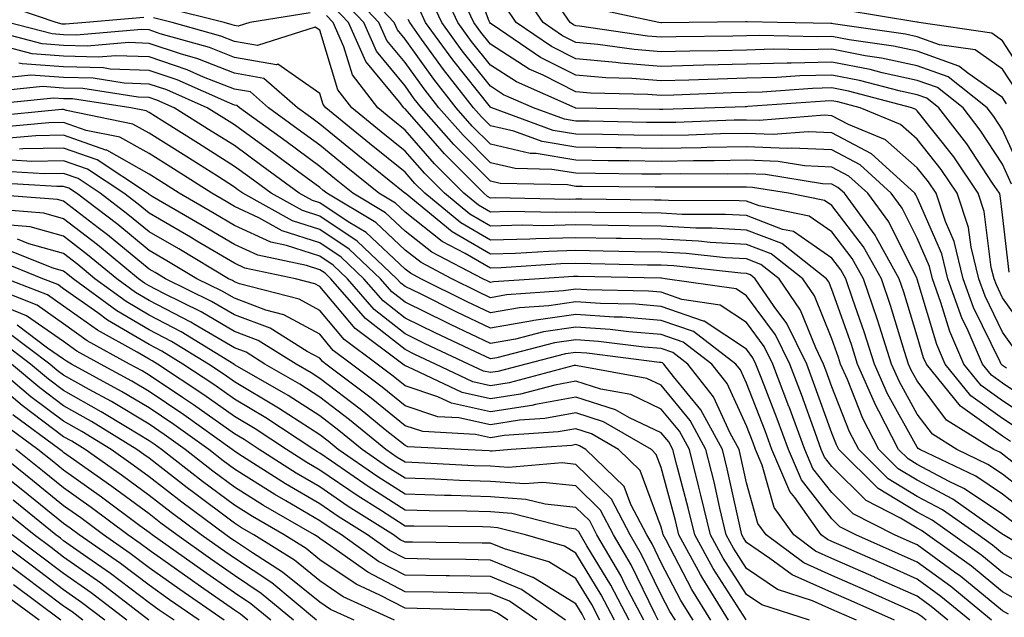
# Model space of a CAD drawing. Units: inches. Extents: x 994883 to 997523, y 7253018 to 7255658.
# Drawn here: x 996833 to 996948, y 7253342 to 7253412 of the extents above; entities that cross this region are included whole.
import ezdxf

# ---------------------------------------------------------------- set-up
doc = ezdxf.new("R2010")
doc.units = ezdxf.units.IN
doc.header["$MEASUREMENT"] = 0
doc.layers.add('Contour_99487253', color=7, linetype='Continuous', true_color=0x9d8b2f)

msp = doc.modelspace()

# ---------------------------------------------------------------- linework, layer by layer
at = {"layer": 'Contour_99487253'}
for points in [[(996948.83, 7253382.7, 3035), (996948.05, 7253389.38, 3035), (996947.77, 7253391.64, 3035), (996947.67, 7253391.92, 3035), (996946.88, 7253393.09, 3035), (996943.85, 7253397.72, 3035), (996940.59, 7253401.92, 3035), (996939.17, 7253403.04, 3035), (996938.05, 7253403.44, 3035), (996936.1, 7253403.87, 3035), (996931.27, 7253405.14, 3035), (996928.05, 7253405.76, 3035), (996924.3, 7253405.67, 3035), (996921.6, 7253405.47, 3035), (996918.05, 7253405.38, 3035), (996914.68, 7253405.29, 3035), (996911.29, 7253405.16, 3035), (996908.05, 7253405.07, 3035), (996904.62, 7253405.35, 3035), (996901.56, 7253405.43, 3035), (996898.05, 7253405.74, 3035), (996893.93, 7253407.8, 3035), (996888.35, 7253411.62, 3035), (996888.05, 7253411.81, 3035), (996887.96, 7253411.92, 3035), (996887.89, 7253412.08, 3035), (996885.24, 7253419.11, 3035)], [(996950.23, 7253364.1, 3041), (996948.05, 7253365.56, 3041), (996944.34, 7253368.21, 3041), (996941.32, 7253371.92, 3041), (996940.33, 7253374.2, 3041), (996938.05, 7253381.85, 3041), (996938.03, 7253381.9, 3041), (996938.03, 7253381.92, 3041), (996938, 7253381.97, 3041), (996934.71, 7253388.58, 3041), (996932.26, 7253391.92, 3041), (996930.05, 7253393.92, 3041), (996928.05, 7253394.99, 3041), (996924.83, 7253395.14, 3041), (996921.77, 7253395.64, 3041), (996918.05, 7253395.78, 3041), (996914.26, 7253395.71, 3041), (996911.84, 7253395.71, 3041), (996908.05, 7253395.65, 3041), (996904.26, 7253395.71, 3041), (996901.86, 7253395.73, 3041), (996898.05, 7253395.79, 3041), (996893.41, 7253396.56, 3041), (996892.7, 7253396.57, 3041), (996888.05, 7253397.66, 3041), (996885.92, 7253399.79, 3041), (996884.05, 7253401.92, 3041), (996881.41, 7253405.28, 3041), (996878.05, 7253409.97, 3041), (996877.17, 7253411.04, 3041), (996876.77, 7253411.92, 3041), (996872.55, 7253416.42, 3041)], [(996949.6, 7253373.47, 3037), (996948.05, 7253375.66, 3037), (996945.99, 7253379.86, 3037), (996945.25, 7253381.92, 3037), (996944.35, 7253385.62, 3037), (996944.06, 7253387.93, 3037), (996942.74, 7253391.92, 3037), (996940.84, 7253394.71, 3037), (996938.05, 7253398.25, 3037), (996936.1, 7253399.97, 3037), (996931.35, 7253401.92, 3037), (996928.74, 7253402.61, 3037), (996928.05, 7253402.74, 3037), (996927.25, 7253402.72, 3037), (996918.2, 7253402.07, 3037), (996918.05, 7253402.06, 3037), (996917.91, 7253402.06, 3037), (996914.34, 7253401.92, 3037), (996908.26, 7253401.71, 3037), (996908.05, 7253401.71, 3037), (996907.84, 7253401.71, 3037), (996898.07, 7253401.9, 3037), (996898.03, 7253401.9, 3037), (996897.99, 7253401.92, 3037), (996891.09, 7253404.96, 3037), (996888.05, 7253406.9, 3037), (996885.82, 7253409.69, 3037), (996884.21, 7253411.92, 3037), (996882.26, 7253416.13, 3037)], [(996948.99, 7253362.86, 3042), (996948.05, 7253363.49, 3042), (996943.13, 7253367, 3042), (996939.13, 7253371.92, 3042), (996938.8, 7253372.67, 3042), (996938.05, 7253375.2, 3042), (996936.48, 7253380.35, 3042), (996935.94, 7253381.92, 3042), (996933.28, 7253386.69, 3042), (996933.13, 7253387, 3042), (996929.51, 7253391.92, 3042), (996928.74, 7253392.61, 3042), (996928.05, 7253392.98, 3042), (996926.94, 7253393.03, 3042), (996920.26, 7253394.13, 3042), (996918.05, 7253394.21, 3042), (996915.8, 7253394.17, 3042), (996910.31, 7253394.18, 3042), (996908.05, 7253394.14, 3042), (996905.8, 7253394.17, 3042), (996900.35, 7253394.22, 3042), (996898.05, 7253394.26, 3042), (996895.25, 7253394.72, 3042), (996890.95, 7253394.82, 3042), (996888.05, 7253395.5, 3042), (996884.85, 7253398.72, 3042), (996882.01, 7253401.92, 3042), (996880.27, 7253404.14, 3042), (996878.05, 7253407.23, 3042), (996875.93, 7253409.8, 3042), (996874.98, 7253411.92, 3042), (996871.62, 7253415.49, 3042)], [(996948.52, 7253371.45, 3038), (996948.05, 7253371.76, 3038), (996947.96, 7253371.83, 3038), (996947.88, 7253371.92, 3038), (996947.77, 7253372.2, 3038), (996944.66, 7253378.53, 3038), (996943.44, 7253381.92, 3038), (996942.39, 7253386.26, 3038), (996941.37, 7253388.6, 3038), (996940.27, 7253391.92, 3038), (996939.37, 7253393.24, 3038), (996938.05, 7253394.91, 3038), (996934.32, 7253398.19, 3038), (996929.99, 7253399.98, 3038), (996928.05, 7253401, 3038), (996927.18, 7253401.05, 3038), (996919.54, 7253400.43, 3038), (996918.05, 7253400.48, 3038), (996916.59, 7253400.46, 3038), (996909.75, 7253400.22, 3038), (996908.05, 7253400.19, 3038), (996906.34, 7253400.21, 3038), (996899.62, 7253400.35, 3038), (996898.05, 7253400.38, 3038), (996896.72, 7253400.59, 3038), (996893.1, 7253401.92, 3038), (996889.59, 7253403.46, 3038), (996888.05, 7253404.45, 3038), (996884.74, 7253408.61, 3038), (996882.34, 7253411.92, 3038), (996880.98, 7253414.85, 3038)], [(996951.27, 7253375.14, 3036), (996948.05, 7253379.69, 3036), (996947.32, 7253381.19, 3036), (996947.05, 7253381.92, 3036), (996946.73, 7253383.24, 3036), (996945.91, 7253389.78, 3036), (996945.2, 7253391.92, 3036), (996942.32, 7253396.19, 3036), (996938.05, 7253401.58, 3036), (996937.87, 7253401.74, 3036), (996937.43, 7253401.92, 3036), (996930, 7253403.87, 3036), (996928.05, 7253404.25, 3036), (996925.77, 7253404.2, 3036), (996919.9, 7253403.77, 3036), (996918.05, 7253403.72, 3036), (996916.29, 7253403.68, 3036), (996909.54, 7253403.41, 3036), (996908.05, 7253403.38, 3036), (996906.47, 7253403.5, 3036), (996899.79, 7253403.66, 3036), (996898.05, 7253403.81, 3036), (996894.24, 7253405.73, 3036), (996892.58, 7253406.45, 3036), (996888.05, 7253409.36, 3036), (996886.92, 7253410.79, 3036), (996886.09, 7253411.92, 3036), (996884.39, 7253415.58, 3036)], [(996950.37, 7253394.24, 3033), (996948.05, 7253399.35, 3033), (996947.03, 7253400.9, 3033), (996946.24, 7253401.92, 3033), (996941.68, 7253405.55, 3033), (996938.05, 7253406.84, 3033), (996933.88, 7253407.75, 3033), (996931.94, 7253408.03, 3033), (996928.05, 7253408.79, 3033), (996924.83, 7253408.7, 3033), (996921.19, 7253408.78, 3033), (996918.05, 7253408.69, 3033), (996914.73, 7253408.6, 3033), (996911.41, 7253408.56, 3033), (996908.05, 7253408.48, 3033), (996904.87, 7253408.74, 3033), (996900.62, 7253409.35, 3033), (996898.05, 7253409.59, 3033), (996896.5, 7253410.37, 3033), (996894.22, 7253411.92, 3033), (996891.71, 7253415.58, 3033)], [(996847.46, 7253412.51, 3046), (996840.64, 7253411.92, 3046), (996838.26, 7253411.71, 3046), (996838.05, 7253411.72, 3046), (996837.86, 7253411.73, 3046), (996837.17, 7253411.92, 3046), (996830.33, 7253414.2, 3046)], [(996866.94, 7253413.03, 3045), (996859.88, 7253411.92, 3045), (996858.49, 7253411.48, 3045), (996858.05, 7253411.56, 3045), (996857.79, 7253411.66, 3045), (996856.86, 7253411.92, 3045), (996849.8, 7253413.67, 3045)], [(996952.03, 7253355.9, 3044), (996948.05, 7253359.02, 3044), (996946.31, 7253360.18, 3044), (996942.68, 7253361.92, 3044), (996939.83, 7253363.7, 3044), (996938.05, 7253366.07, 3044), (996935.97, 7253369.84, 3044), (996935.05, 7253371.92, 3044), (996933.62, 7253376.35, 3044), (996933.35, 7253377.22, 3044), (996931.76, 7253381.92, 3044), (996930.43, 7253384.3, 3044), (996928.05, 7253387.4, 3044), (996925.38, 7253389.25, 3044), (996919.54, 7253390.43, 3044), (996918.05, 7253391, 3044), (996917.18, 7253391.05, 3044), (996908.91, 7253391.06, 3044), (996908.05, 7253391.1, 3044), (996907.25, 7253391.12, 3044), (996898.76, 7253391.21, 3044), (996898.05, 7253391.22, 3044), (996897.33, 7253391.2, 3044), (996888.6, 7253391.37, 3044), (996888.05, 7253391.35, 3044), (996887.69, 7253391.56, 3044), (996887.26, 7253391.92, 3044), (996882.66, 7253396.53, 3044), (996878.05, 7253401.79, 3044), (996877.98, 7253401.85, 3044), (996877.89, 7253401.92, 3044), (996877.38, 7253402.59, 3044), (996873.46, 7253407.33, 3044), (996871.41, 7253411.92, 3044), (996869.78, 7253413.65, 3044)], [(996950.61, 7253359.36, 3043), (996948.05, 7253361.36, 3043), (996947.72, 7253361.59, 3043), (996947.01, 7253361.92, 3043), (996941.49, 7253365.36, 3043), (996938.05, 7253369.96, 3043), (996937.35, 7253371.22, 3043), (996937.04, 7253371.92, 3043), (996936.57, 7253373.4, 3043), (996934.92, 7253378.79, 3043), (996933.85, 7253381.92, 3043), (996931.77, 7253385.64, 3043), (996928.05, 7253390.47, 3043), (996927.2, 7253391.07, 3043), (996922.97, 7253391.92, 3043), (996918.74, 7253392.61, 3043), (996918.05, 7253392.63, 3043), (996917.35, 7253392.62, 3043), (996908.76, 7253392.63, 3043), (996908.05, 7253392.62, 3043), (996907.34, 7253392.63, 3043), (996898.85, 7253392.72, 3043), (996898.05, 7253392.73, 3043), (996897.07, 7253392.9, 3043), (996889.2, 7253393.07, 3043), (996888.05, 7253393.34, 3043), (996883.76, 7253397.63, 3043), (996879.97, 7253401.92, 3043), (996879.12, 7253402.99, 3043), (996878.05, 7253404.51, 3043), (996874.7, 7253408.57, 3043), (996873.2, 7253411.92, 3043), (996870.71, 7253414.58, 3043)], [(996952.7, 7253366.57, 3039), (996948.05, 7253369.7, 3039), (996946.75, 7253370.62, 3039), (996945.7, 7253371.92, 3039), (996943.88, 7253376.09, 3039), (996943.33, 7253377.2, 3039), (996941.64, 7253381.92, 3039), (996940.94, 7253384.81, 3039), (996938.05, 7253391.42, 3039), (996937.88, 7253391.75, 3039), (996937.77, 7253391.92, 3039), (996932.68, 7253396.55, 3039), (996928.05, 7253399, 3039), (996925.26, 7253399.13, 3039), (996921.17, 7253398.8, 3039), (996918.05, 7253398.91, 3039), (996914.99, 7253398.86, 3039), (996911.24, 7253398.73, 3039), (996908.05, 7253398.68, 3039), (996904.86, 7253398.73, 3039), (996901.17, 7253398.8, 3039), (996898.05, 7253398.84, 3039), (996895.41, 7253399.28, 3039), (996888.2, 7253401.92, 3039), (996888.1, 7253401.97, 3039), (996888.05, 7253402, 3039), (996883.66, 7253407.53, 3039), (996880.46, 7253411.92, 3039), (996879.69, 7253413.56, 3039)], [(996949.11, 7253392.98, 3034), (996948.05, 7253395.33, 3034), (996945.44, 7253399.31, 3034), (996943.42, 7253401.92, 3034), (996940.42, 7253404.29, 3034), (996938.05, 7253405.14, 3034), (996933.93, 7253406.04, 3034), (996932.53, 7253406.4, 3034), (996928.05, 7253407.27, 3034), (996923.28, 7253407.15, 3034), (996922.81, 7253407.16, 3034), (996918.05, 7253407.03, 3034), (996913.06, 7253406.91, 3034), (996913.03, 7253406.9, 3034), (996908.05, 7253406.77, 3034), (996903.28, 7253407.15, 3034), (996902.73, 7253407.24, 3034), (996898.05, 7253407.66, 3034), (996895.22, 7253409.09, 3034), (996891.07, 7253411.92, 3034), (996889.84, 7253413.71, 3034)], [(996948.52, 7253402.39, 3032), (996948.05, 7253403.12, 3032), (996944.08, 7253405.89, 3032), (996942.93, 7253406.8, 3032), (996938.05, 7253408.54, 3032), (996935.28, 7253409.15, 3032), (996930.07, 7253409.9, 3032), (996928.05, 7253410.29, 3032), (996926.38, 7253410.25, 3032), (996919.58, 7253410.39, 3032), (996918.05, 7253410.34, 3032), (996916.43, 7253410.3, 3032), (996909.75, 7253410.22, 3032), (996908.05, 7253410.18, 3032), (996906.44, 7253410.31, 3032), (996898.5, 7253411.47, 3032), (996898.05, 7253411.51, 3032), (996897.78, 7253411.65, 3032), (996897.38, 7253411.92, 3032), (996895.91, 7253414.06, 3032)], [(996949.83, 7253403.7, 3031), (996948.05, 7253406.44, 3031), (996944.83, 7253408.7, 3031), (996940.66, 7253409.31, 3031), (996938.05, 7253410.24, 3031), (996936.67, 7253410.54, 3031), (996928.2, 7253411.77, 3031), (996928.05, 7253411.8, 3031), (996927.92, 7253411.79, 3031), (996921.69, 7253411.92, 3031), (996918.13, 7253412, 3031), (996917.97, 7253412, 3031), (996911.33, 7253411.92, 3031), (996908.09, 7253411.88, 3031), (996908.05, 7253411.88, 3031), (996908.01, 7253411.88, 3031), (996907.78, 7253411.92, 3031), (996899.75, 7253413.62, 3031)], [(996949.41, 7253353.28, 3046), (996948.05, 7253354.33, 3046), (996943.5, 7253357.37, 3046), (996941.78, 7253358.19, 3046), (996938.05, 7253360.18, 3046), (996936.97, 7253360.84, 3046), (996935.87, 7253361.92, 3046), (996933.56, 7253366.41, 3046), (996933.2, 7253367.07, 3046), (996931.06, 7253371.92, 3046), (996930.33, 7253374.2, 3046), (996928.05, 7253380.64, 3046), (996927.69, 7253381.56, 3046), (996927.43, 7253381.92, 3046), (996922.17, 7253386.04, 3046), (996918.05, 7253387.61, 3046), (996913.98, 7253387.85, 3046), (996912.12, 7253387.85, 3046), (996908.05, 7253388.05, 3046), (996904.25, 7253388.12, 3046), (996901.83, 7253388.14, 3046), (996898.05, 7253388.21, 3046), (996894.25, 7253388.12, 3046), (996891.8, 7253388.17, 3046), (996888.05, 7253388.07, 3046), (996885.62, 7253389.49, 3046), (996882.66, 7253391.92, 3046), (996880.35, 7253394.22, 3046), (996878.05, 7253396.86, 3046), (996875.25, 7253399.12, 3046), (996871.8, 7253401.92, 3046), (996870.18, 7253404.05, 3046), (996868.05, 7253411.01, 3046), (996867.51, 7253411.38, 3046), (996860.75, 7253409.22, 3046), (996858.05, 7253409.69, 3046), (996856.45, 7253410.32, 3046), (996850.77, 7253411.92, 3046), (996848.59, 7253412.46, 3046)], [(996950.72, 7253354.59, 3045), (996948.05, 7253356.68, 3045), (996944.91, 7253358.78, 3045), (996938.35, 7253361.92, 3045), (996938.17, 7253362.04, 3045), (996938.05, 7253362.19, 3045), (996934.58, 7253368.45, 3045), (996933.05, 7253371.92, 3045), (996931.83, 7253375.7, 3045), (996930.5, 7253379.47, 3045), (996929.67, 7253381.92, 3045), (996929.09, 7253382.96, 3045), (996928.05, 7253384.31, 3045), (996923.56, 7253387.43, 3045), (996922.28, 7253387.69, 3045), (996918.05, 7253389.3, 3045), (996915.58, 7253389.45, 3045), (996910.52, 7253389.45, 3045), (996908.05, 7253389.58, 3045), (996905.75, 7253389.62, 3045), (996900.3, 7253389.67, 3045), (996898.05, 7253389.71, 3045), (996895.79, 7253389.66, 3045), (996890.2, 7253389.77, 3045), (996888.05, 7253389.71, 3045), (996886.65, 7253390.52, 3045), (996884.95, 7253391.92, 3045), (996881.51, 7253395.38, 3045), (996878.05, 7253399.32, 3045), (996876.61, 7253400.48, 3045), (996874.85, 7253401.92, 3045), (996871.9, 7253405.77, 3045), (996870.89, 7253409.08, 3045), (996869.61, 7253411.92, 3045), (996868.86, 7253412.73, 3045)], [(996951.14, 7253405.01, 3030), (996948.05, 7253409.76, 3030), (996946.78, 7253410.65, 3030), (996938.25, 7253411.92, 3030), (996938.07, 7253411.94, 3030), (996938.05, 7253411.95, 3030), (996938.02, 7253411.95, 3030), (996929.48, 7253413.35, 3030)], [(996954.35, 7253348.22, 3047), (996948.15, 7253351.92, 3047), (996948.09, 7253351.96, 3047), (996948.05, 7253351.99, 3047), (996947.84, 7253352.13, 3047), (996942.22, 7253356.09, 3047), (996938.05, 7253358.31, 3047), (996935.8, 7253359.67, 3047), (996933.54, 7253361.92, 3047), (996931.67, 7253365.54, 3047), (996929.87, 7253370.1, 3047), (996929.07, 7253371.92, 3047), (996928.82, 7253372.69, 3047), (996928.05, 7253374.86, 3047), (996926.03, 7253379.9, 3047), (996924.64, 7253381.92, 3047), (996920.95, 7253384.82, 3047), (996918.05, 7253385.92, 3047), (996913.8, 7253386.17, 3047), (996912.43, 7253386.3, 3047), (996908.05, 7253386.53, 3047), (996903.36, 7253386.61, 3047), (996902.76, 7253386.63, 3047), (996898.05, 7253386.71, 3047), (996893.37, 7253386.6, 3047), (996892.68, 7253386.55, 3047), (996888.05, 7253386.44, 3047), (996884.58, 7253388.45, 3047), (996880.35, 7253391.92, 3047), (996879.2, 7253393.07, 3047), (996878.05, 7253394.39, 3047), (996873.89, 7253397.76, 3047), (996868.75, 7253401.92, 3047), (996868.45, 7253402.32, 3047), (996868.05, 7253403.62, 3047), (996863.15, 7253407.02, 3047), (996863, 7253406.97, 3047), (996858.05, 7253407.83, 3047), (996855.12, 7253408.99, 3047), (996849.37, 7253410.6, 3047), (996848.05, 7253411.04, 3047), (996847.21, 7253411.08, 3047), (996839.53, 7253410.44, 3047), (996838.05, 7253410.47, 3047), (996836.7, 7253410.57, 3047), (996831.54, 7253411.92, 3047)], [(996951.47, 7253365.34, 3040), (996948.05, 7253367.63, 3040), (996945.54, 7253369.41, 3040), (996943.51, 7253371.92, 3040), (996941.85, 7253375.72, 3040), (996940.83, 7253379.14, 3040), (996939.84, 7253381.92, 3040), (996939.49, 7253383.36, 3040), (996938.05, 7253386.65, 3040), (996936.3, 7253390.17, 3040), (996935.01, 7253391.92, 3040), (996931.37, 7253395.24, 3040), (996928.05, 7253397, 3040), (996923.34, 7253397.21, 3040), (996922.8, 7253397.17, 3040), (996918.05, 7253397.34, 3040), (996913.39, 7253397.26, 3040), (996912.73, 7253397.24, 3040), (996908.05, 7253397.16, 3040), (996903.36, 7253397.23, 3040), (996902.73, 7253397.24, 3040), (996898.05, 7253397.32, 3040), (996894.1, 7253397.97, 3040), (996890.78, 7253399.19, 3040), (996888.05, 7253399.82, 3040), (996887.01, 7253400.88, 3040), (996886.08, 7253401.92, 3040), (996882.54, 7253406.41, 3040), (996879.99, 7253409.98, 3040), (996878.59, 7253411.92, 3040), (996878.41, 7253412.28, 3040)], [(996953.02, 7253346.95, 3048), (996948.05, 7253349.74, 3048), (996946.85, 7253350.72, 3048), (996945.18, 7253351.92, 3048), (996941, 7253354.87, 3048), (996938.05, 7253356.43, 3048), (996934.63, 7253358.5, 3048), (996931.2, 7253361.92, 3048), (996930.13, 7253364, 3048), (996928.05, 7253369.25, 3048), (996927.35, 7253371.22, 3048), (996927.07, 7253371.92, 3048), (996926.16, 7253373.81, 3048), (996924.38, 7253378.25, 3048), (996921.86, 7253381.92, 3048), (996919.72, 7253383.59, 3048), (996918.05, 7253384.23, 3048), (996915.6, 7253384.37, 3048), (996910.99, 7253384.86, 3048), (996908.05, 7253385.02, 3048), (996904.91, 7253385.06, 3048), (996901.27, 7253385.14, 3048), (996898.05, 7253385.2, 3048), (996894.85, 7253385.12, 3048), (996891, 7253384.87, 3048), (996888.05, 7253384.8, 3048), (996883.55, 7253387.42, 3048), (996878.05, 7253391.92, 3048), (996878.03, 7253391.94, 3048), (996872.52, 7253396.39, 3048), (996868.05, 7253400.02, 3048), (996866.96, 7253400.83, 3048), (996865.44, 7253401.92, 3048), (996861.5, 7253405.37, 3048), (996858.05, 7253405.97, 3048), (996853.78, 7253407.65, 3048), (996851.74, 7253408.23, 3048), (996848.05, 7253409.46, 3048), (996845.69, 7253409.56, 3048), (996840.82, 7253409.15, 3048), (996838.05, 7253409.23, 3048), (996835.53, 7253409.4, 3048), (996828.81, 7253411.16, 3048)], [(996951.62, 7253345.49, 3049), (996948.05, 7253347.51, 3049), (996945.62, 7253349.49, 3049), (996942.22, 7253351.92, 3049), (996939.78, 7253353.65, 3049), (996938.05, 7253354.57, 3049), (996933.47, 7253357.34, 3049), (996928.87, 7253361.92, 3049), (996928.6, 7253362.47, 3049), (996928.05, 7253363.83, 3049), (996925.91, 7253369.78, 3049), (996925.1, 7253371.92, 3049), (996922.79, 7253376.66, 3049), (996921.29, 7253378.68, 3049), (996919.07, 7253381.92, 3049), (996918.5, 7253382.37, 3049), (996918.05, 7253382.54, 3049), (996917.4, 7253382.57, 3049), (996909.54, 7253383.41, 3049), (996908.05, 7253383.49, 3049), (996906.46, 7253383.51, 3049), (996899.8, 7253383.67, 3049), (996898.05, 7253383.7, 3049), (996896.31, 7253383.66, 3049), (996889.32, 7253383.19, 3049), (996888.05, 7253383.16, 3049), (996885.09, 7253384.88, 3049), (996882.41, 7253386.28, 3049), (996878.05, 7253389.7, 3049), (996876.91, 7253390.78, 3049), (996874.99, 7253391.92, 3049), (996871.16, 7253395.03, 3049), (996868.05, 7253397.55, 3049), (996865.53, 7253399.4, 3049), (996862.04, 7253401.92, 3049), (996859.92, 7253403.79, 3049), (996858.05, 7253404.11, 3049), (996854.44, 7253405.53, 3049), (996852.51, 7253406.38, 3049), (996848.05, 7253407.88, 3049), (996844.16, 7253408.03, 3049), (996842.11, 7253407.86, 3049), (996838.05, 7253407.98, 3049), (996834.36, 7253408.23, 3049), (996830.8, 7253409.17, 3049)], [(996950.19, 7253344.06, 3050), (996948.05, 7253345.26, 3050), (996944.39, 7253348.26, 3050), (996939.27, 7253351.92, 3050), (996938.55, 7253352.42, 3050), (996938.05, 7253352.69, 3050), (996936.09, 7253353.88, 3050), (996932.07, 7253355.94, 3050), (996928.05, 7253359.94, 3050), (996927.17, 7253361.04, 3050), (996926.8, 7253361.92, 3050), (996926.08, 7253363.89, 3050), (996924.48, 7253368.35, 3050), (996923.12, 7253371.92, 3050), (996921.46, 7253375.33, 3050), (996918.05, 7253379.93, 3050), (996916.85, 7253380.72, 3050), (996908.5, 7253381.92, 3050), (996908.09, 7253381.96, 3050), (996908.05, 7253381.97, 3050), (996908, 7253381.97, 3050), (996898.31, 7253382.18, 3050), (996898.05, 7253382.19, 3050), (996897.79, 7253382.18, 3050), (996893.79, 7253381.92, 3050), (996888.42, 7253381.55, 3050), (996888.05, 7253381.48, 3050), (996887.76, 7253381.63, 3050), (996887.16, 7253381.92, 3050), (996881.17, 7253385.04, 3050), (996878.05, 7253387.49, 3050), (996875.76, 7253389.63, 3050), (996871.94, 7253391.92, 3050), (996869.79, 7253393.66, 3050), (996868.05, 7253395.06, 3050), (996864.11, 7253397.98, 3050), (996858.65, 7253401.92, 3050), (996858.33, 7253402.2, 3050), (996858.05, 7253402.25, 3050), (996857.51, 7253402.46, 3050), (996851.33, 7253405.2, 3050), (996848.05, 7253406.3, 3050), (996843.5, 7253406.47, 3050), (996842.72, 7253406.59, 3050), (996838.05, 7253406.73, 3050), (996833.2, 7253407.07, 3050), (996832.81, 7253407.16, 3050)], [(996948.75, 7253342.62, 3051), (996948.05, 7253343.02, 3051), (996943.16, 7253347.03, 3051), (996942.42, 7253347.55, 3051), (996938.05, 7253350.74, 3051), (996937.23, 7253351.1, 3051), (996935.38, 7253351.92, 3051), (996930.53, 7253354.4, 3051), (996928.05, 7253356.87, 3051), (996925.82, 7253359.69, 3051), (996924.88, 7253361.92, 3051), (996923.04, 7253366.91, 3051), (996923.02, 7253366.95, 3051), (996921.14, 7253371.92, 3051), (996920.12, 7253373.99, 3051), (996918.05, 7253376.8, 3051), (996914.96, 7253378.83, 3051), (996910.49, 7253379.48, 3051), (996908.05, 7253380.33, 3051), (996906.58, 7253380.45, 3051), (996899.36, 7253380.61, 3051), (996898.05, 7253380.71, 3051), (996896.62, 7253380.49, 3051), (996889.93, 7253380.04, 3051), (996888.05, 7253379.69, 3051), (996886.55, 7253380.42, 3051), (996883.53, 7253381.92, 3051), (996879.92, 7253383.8, 3051), (996878.05, 7253385.27, 3051), (996874.61, 7253388.48, 3051), (996868.88, 7253391.92, 3051), (996868.42, 7253392.29, 3051), (996868.05, 7253392.59, 3051), (996865.46, 7253394.51, 3051), (996862.69, 7253396.56, 3051), (996858.05, 7253399.93, 3051), (996856.83, 7253400.7, 3051), (996854.88, 7253401.92, 3051), (996850.15, 7253404.02, 3051), (996848.05, 7253404.71, 3051), (996845.14, 7253404.83, 3051), (996841.51, 7253405.38, 3051), (996838.05, 7253405.48, 3051), (996834.22, 7253405.75, 3051), (996831.61, 7253405.48, 3051)], [(996946.75, 7253341.92, 3052), (996942, 7253345.87, 3052), (996938.05, 7253348.74, 3052), (996935.85, 7253349.72, 3052), (996930.85, 7253351.92, 3052), (996929, 7253352.87, 3052), (996928.05, 7253353.81, 3052), (996924.48, 7253358.35, 3052), (996922.95, 7253361.92, 3052), (996921.63, 7253365.5, 3052), (996919.83, 7253370.14, 3052), (996919.15, 7253371.92, 3052), (996918.79, 7253372.66, 3052), (996918.05, 7253373.67, 3052), (996913.08, 7253376.95, 3052), (996913.01, 7253376.96, 3052), (996908.05, 7253378.68, 3052), (996905.05, 7253378.92, 3052), (996900.96, 7253379.01, 3052), (996898.05, 7253379.22, 3052), (996894.88, 7253378.75, 3052), (996891.46, 7253378.51, 3052), (996888.05, 7253377.91, 3052), (996885.33, 7253379.2, 3052), (996879.91, 7253381.92, 3052), (996878.68, 7253382.55, 3052), (996878.05, 7253383.05, 3052), (996873.47, 7253387.34, 3052), (996871.38, 7253388.59, 3052), (996868.05, 7253390.79, 3052), (996867.19, 7253391.06, 3052), (996865.65, 7253391.92, 3052), (996861.28, 7253395.15, 3052), (996858.05, 7253397.5, 3052), (996855.34, 7253399.21, 3052), (996851.01, 7253401.92, 3052), (996848.96, 7253402.83, 3052), (996848.05, 7253403.13, 3052), (996846.79, 7253403.18, 3052), (996840.3, 7253404.17, 3052), (996838.05, 7253404.23, 3052), (996835.56, 7253404.41, 3052), (996829.97, 7253403.84, 3052)], [(996944.2, 7253341.92, 3053), (996940.83, 7253344.7, 3053), (996938.05, 7253346.73, 3053), (996934.47, 7253348.34, 3053), (996929.42, 7253350.55, 3053), (996928.05, 7253351.16, 3053), (996927.52, 7253351.39, 3053), (996926.81, 7253351.92, 3053), (996923.69, 7253356.28, 3053), (996923.13, 7253357, 3053), (996921.03, 7253361.92, 3053), (996920.23, 7253364.1, 3053), (996918.05, 7253369.7, 3053), (996917.36, 7253371.23, 3053), (996916.8, 7253371.92, 3053), (996911.85, 7253375.72, 3053), (996908.05, 7253377.04, 3053), (996903.53, 7253377.4, 3053), (996902.55, 7253377.42, 3053), (996898.05, 7253377.74, 3053), (996893.14, 7253377.01, 3053), (996892.97, 7253377, 3053), (996888.05, 7253376.12, 3053), (996884.11, 7253377.98, 3053), (996879.84, 7253380.13, 3053), (996878.05, 7253381.01, 3053), (996877.54, 7253381.41, 3053), (996877.1, 7253381.92, 3053), (996872.45, 7253386.32, 3053), (996868.05, 7253389.22, 3053), (996866.02, 7253389.89, 3053), (996862.35, 7253391.92, 3053), (996859.88, 7253393.75, 3053), (996858.05, 7253395.07, 3053), (996853.86, 7253397.73, 3053), (996849.54, 7253400.43, 3053), (996848.05, 7253401.36, 3053), (996847.7, 7253401.57, 3053), (996845.92, 7253401.92, 3053), (996839.09, 7253402.96, 3053), (996838.05, 7253402.99, 3053), (996836.9, 7253403.07, 3053), (996828.33, 7253402.2, 3053)], [(996941.64, 7253341.92, 3054), (996939.68, 7253343.55, 3054), (996938.05, 7253344.73, 3054), (996933.08, 7253346.95, 3054), (996932.98, 7253346.99, 3054), (996928.05, 7253349.17, 3054), (996926.15, 7253350.02, 3054), (996923.58, 7253351.92, 3054), (996921.27, 7253355.14, 3054), (996919.9, 7253360.07, 3054), (996919.1, 7253361.92, 3054), (996918.82, 7253362.69, 3054), (996918.05, 7253364.68, 3054), (996915.77, 7253369.64, 3054), (996913.99, 7253371.92, 3054), (996910.63, 7253374.5, 3054), (996908.05, 7253375.4, 3054), (996904.28, 7253375.69, 3054), (996902.09, 7253375.96, 3054), (996898.05, 7253376.26, 3054), (996894.28, 7253375.69, 3054), (996890.98, 7253374.85, 3054), (996888.05, 7253374.32, 3054), (996883.46, 7253376.51, 3054), (996882.9, 7253376.77, 3054), (996878.05, 7253379.17, 3054), (996876.51, 7253380.38, 3054), (996875.17, 7253381.92, 3054), (996871.51, 7253385.38, 3054), (996868.05, 7253387.66, 3054), (996864.84, 7253388.71, 3054), (996859.05, 7253391.92, 3054), (996858.47, 7253392.34, 3054), (996858.05, 7253392.65, 3054), (996856.06, 7253393.91, 3054), (996852.38, 7253396.25, 3054), (996848.05, 7253398.96, 3054), (996846.16, 7253400.03, 3054), (996838.37, 7253401.6, 3054), (996838.05, 7253401.71, 3054), (996837.84, 7253401.71, 3054), (996829.09, 7253400.88, 3054)], [(996939.09, 7253341.92, 3055), (996938.52, 7253342.39, 3055), (996938.05, 7253342.73, 3055), (996936.59, 7253343.38, 3055), (996931.7, 7253345.57, 3055), (996928.05, 7253347.18, 3055), (996924.76, 7253348.63, 3055), (996920.34, 7253351.92, 3055), (996919.38, 7253353.25, 3055), (996918.05, 7253358.03, 3055), (996917.36, 7253361.23, 3055), (996917.18, 7253361.92, 3055), (996916.15, 7253363.82, 3055), (996914.2, 7253368.07, 3055), (996911.17, 7253371.92, 3055), (996909.41, 7253373.28, 3055), (996908.05, 7253373.75, 3055), (996906.07, 7253373.9, 3055), (996900.71, 7253374.58, 3055), (996898.05, 7253374.77, 3055), (996895.57, 7253374.4, 3055), (996888.8, 7253372.67, 3055), (996888.05, 7253372.54, 3055), (996886.88, 7253373.09, 3055), (996881.66, 7253375.53, 3055), (996878.05, 7253377.31, 3055), (996875.47, 7253379.34, 3055), (996873.23, 7253381.92, 3055), (996870.57, 7253384.44, 3055), (996868.05, 7253386.1, 3055), (996863.66, 7253387.53, 3055), (996860.93, 7253389.04, 3055), (996858.05, 7253390.37, 3055), (996857.07, 7253390.94, 3055), (996855.39, 7253391.92, 3055), (996850.9, 7253394.77, 3055), (996848.05, 7253396.56, 3055), (996844.62, 7253398.49, 3055), (996840.69, 7253399.28, 3055), (996838.05, 7253400.21, 3055), (996836.31, 7253400.18, 3055), (996830.35, 7253399.62, 3055)], [(996935.4, 7253341.92, 3056), (996930.32, 7253344.19, 3056), (996928.05, 7253345.19, 3056), (996923.38, 7253347.25, 3056), (996920.8, 7253349.17, 3056), (996918.05, 7253351.02, 3056), (996917.7, 7253351.57, 3056), (996917.5, 7253351.92, 3056), (996917.34, 7253352.63, 3056), (996915.8, 7253359.67, 3056), (996915.24, 7253361.92, 3056), (996912.71, 7253366.58, 3056), (996909.51, 7253370.46, 3056), (996908.36, 7253371.92, 3056), (996908.19, 7253372.06, 3056), (996908.05, 7253372.11, 3056), (996907.85, 7253372.12, 3056), (996899.33, 7253373.2, 3056), (996898.05, 7253373.29, 3056), (996896.86, 7253373.11, 3056), (996892.21, 7253371.92, 3056), (996888.92, 7253371.05, 3056), (996888.05, 7253370.92, 3056), (996887.23, 7253371.1, 3056), (996885.49, 7253371.92, 3056), (996880.42, 7253374.29, 3056), (996878.05, 7253375.46, 3056), (996874.44, 7253378.31, 3056), (996871.29, 7253381.92, 3056), (996869.63, 7253383.5, 3056), (996868.05, 7253384.54, 3056), (996864.17, 7253385.8, 3056), (996862.32, 7253386.19, 3056), (996858.05, 7253388.15, 3056), (996855.69, 7253389.56, 3056), (996851.59, 7253391.92, 3056), (996849.43, 7253393.3, 3056), (996848.05, 7253394.16, 3056), (996843.09, 7253396.96, 3056), (996842.99, 7253396.98, 3056), (996838.05, 7253398.72, 3056), (996834.79, 7253398.66, 3056), (996831.61, 7253398.36, 3056)], [(996930.93, 7253341.92, 3057), (996928.94, 7253342.81, 3057), (996928.05, 7253343.2, 3057), (996925.76, 7253344.21, 3057), (996921.66, 7253345.53, 3057), (996918.05, 7253347.98, 3057), (996916.51, 7253350.38, 3057), (996915.67, 7253351.92, 3057), (996914.92, 7253355.05, 3057), (996914.25, 7253358.12, 3057), (996913.29, 7253361.92, 3057), (996911.45, 7253365.32, 3057), (996908.05, 7253369.45, 3057), (996906.37, 7253370.24, 3057), (996898.26, 7253371.71, 3057), (996898.05, 7253371.77, 3057), (996897.87, 7253371.74, 3057), (996890.25, 7253369.72, 3057), (996888.05, 7253369.39, 3057), (996885.98, 7253369.85, 3057), (996881.6, 7253371.92, 3057), (996879.18, 7253373.05, 3057), (996878.05, 7253373.61, 3057), (996873.4, 7253377.27, 3057), (996869.36, 7253381.92, 3057), (996868.68, 7253382.55, 3057), (996868.05, 7253382.97, 3057), (996866.49, 7253383.48, 3057), (996860.79, 7253384.66, 3057), (996858.05, 7253385.93, 3057), (996854.29, 7253388.16, 3057), (996848.41, 7253391.56, 3057), (996848.05, 7253391.77, 3057), (996847.97, 7253391.84, 3057), (996847.86, 7253391.92, 3057), (996841.97, 7253395.84, 3057), (996838.05, 7253397.22, 3057), (996833.26, 7253397.13, 3057), (996832.87, 7253397.1, 3057)], [(996925.41, 7253341.92, 3058), (996919.85, 7253343.72, 3058), (996918.05, 7253344.94, 3058), (996915.32, 7253349.19, 3058), (996913.82, 7253351.92, 3058), (996912.71, 7253356.58, 3058), (996912.45, 7253357.52, 3058), (996911.35, 7253361.92, 3058), (996910.19, 7253364.06, 3058), (996908.05, 7253366.66, 3058), (996904.49, 7253368.36, 3058), (996900.98, 7253368.99, 3058), (996898.05, 7253369.92, 3058), (996895.59, 7253369.46, 3058), (996891.57, 7253368.4, 3058), (996888.05, 7253367.87, 3058), (996884.72, 7253368.59, 3058), (996878.36, 7253371.61, 3058), (996878.05, 7253371.71, 3058), (996877.93, 7253371.8, 3058), (996877.79, 7253371.92, 3058), (996872.2, 7253376.07, 3058), (996868.05, 7253381.01, 3058), (996867.46, 7253381.33, 3058), (996865.2, 7253381.92, 3058), (996859.28, 7253383.15, 3058), (996858.05, 7253383.72, 3058), (996853.64, 7253386.33, 3058), (996852.9, 7253386.77, 3058), (996848.05, 7253389.6, 3058), (996846.77, 7253390.64, 3058), (996845.09, 7253391.92, 3058), (996840.86, 7253394.73, 3058), (996838.05, 7253395.72, 3058), (996834.32, 7253395.65, 3058), (996831.93, 7253395.8, 3058)], [(996917.99, 7253341.98, 3059), (996914.13, 7253348, 3059), (996911.98, 7253351.92, 3059), (996911.22, 7253355.09, 3059), (996909.87, 7253360.1, 3059), (996909.41, 7253361.92, 3059), (996908.93, 7253362.8, 3059), (996908.05, 7253363.87, 3059), (996904.33, 7253365.64, 3059), (996902.71, 7253366.58, 3059), (996898.05, 7253368.06, 3059), (996893.31, 7253367.18, 3059), (996892.89, 7253367.08, 3059), (996888.05, 7253366.34, 3059), (996883.47, 7253367.34, 3059), (996881.87, 7253368.1, 3059), (996878.05, 7253369.38, 3059), (996876.64, 7253370.51, 3059), (996874.79, 7253371.92, 3059), (996870.92, 7253374.79, 3059), (996868.05, 7253378.21, 3059), (996865.65, 7253379.52, 3059), (996858.64, 7253381.33, 3059), (996858.05, 7253381.56, 3059), (996857.83, 7253381.7, 3059), (996857.36, 7253381.92, 3059), (996851.53, 7253385.4, 3059), (996848.05, 7253387.41, 3059), (996845.57, 7253389.44, 3059), (996842.32, 7253391.92, 3059), (996839.76, 7253393.63, 3059), (996838.05, 7253394.22, 3059), (996835.78, 7253394.19, 3059), (996830.63, 7253394.5, 3059)], [(996915.95, 7253341.92, 3060), (996912.93, 7253346.8, 3060), (996912.67, 7253347.3, 3060), (996910.13, 7253351.92, 3060), (996909.73, 7253353.6, 3060), (996908.05, 7253359.83, 3060), (996907.48, 7253361.35, 3060), (996906.91, 7253361.92, 3060), (996901.3, 7253365.17, 3060), (996898.05, 7253366.2, 3060), (996894.44, 7253365.53, 3060), (996891.47, 7253365.34, 3060), (996888.05, 7253364.82, 3060), (996884.34, 7253365.63, 3060), (996881.89, 7253365.76, 3060), (996878.05, 7253367.04, 3060), (996875.35, 7253369.22, 3060), (996871.78, 7253371.92, 3060), (996869.64, 7253373.51, 3060), (996868.05, 7253375.41, 3060), (996863.83, 7253377.7, 3060), (996861.72, 7253378.25, 3060), (996858.05, 7253379.63, 3060), (996856.6, 7253380.47, 3060), (996853.67, 7253381.92, 3060), (996850.15, 7253384.02, 3060), (996848.05, 7253385.23, 3060), (996844.38, 7253388.25, 3060), (996839.55, 7253391.92, 3060), (996838.65, 7253392.52, 3060), (996838.05, 7253392.73, 3060), (996837.25, 7253392.72, 3060), (996829.33, 7253393.2, 3060)], [(996913.87, 7253341.92, 3061), (996911.64, 7253345.51, 3061), (996908.58, 7253351.39, 3061), (996908.28, 7253351.92, 3061), (996908.25, 7253352.12, 3061), (996908.05, 7253352.83, 3061), (996905.6, 7253359.47, 3061), (996903.06, 7253361.92, 3061), (996899.89, 7253363.76, 3061), (996898.05, 7253364.34, 3061), (996896, 7253363.97, 3061), (996889.67, 7253363.54, 3061), (996888.05, 7253363.3, 3061), (996886.29, 7253363.68, 3061), (996880.14, 7253364.01, 3061), (996878.05, 7253364.7, 3061), (996874.06, 7253367.93, 3061), (996868.78, 7253371.92, 3061), (996868.36, 7253372.23, 3061), (996868.05, 7253372.6, 3061), (996866.56, 7253373.41, 3061), (996862.24, 7253376.11, 3061), (996858.05, 7253377.68, 3061), (996855.38, 7253379.25, 3061), (996849.97, 7253381.92, 3061), (996848.77, 7253382.64, 3061), (996848.05, 7253383.05, 3061), (996843.18, 7253387.05, 3061), (996842.1, 7253387.87, 3061), (996838.05, 7253390.98, 3061), (996837.32, 7253391.19, 3061), (996828.08, 7253391.89, 3061)], [(996911.79, 7253341.92, 3062), (996910.36, 7253344.23, 3062), (996908.05, 7253348.66, 3062), (996906.99, 7253350.86, 3062), (996906.36, 7253351.92, 3062), (996904.5, 7253355.47, 3062), (996903.71, 7253357.58, 3062), (996899.22, 7253361.92, 3062), (996898.48, 7253362.35, 3062), (996898.05, 7253362.49, 3062), (996897.57, 7253362.4, 3062), (996890.49, 7253361.92, 3062), (996888.24, 7253361.73, 3062), (996888.05, 7253361.74, 3062), (996887.88, 7253361.75, 3062), (996884.63, 7253361.92, 3062), (996878.38, 7253362.25, 3062), (996878.05, 7253362.37, 3062), (996875.73, 7253364.24, 3062), (996872.78, 7253366.65, 3062), (996868.05, 7253370.25, 3062), (996867.03, 7253370.9, 3062), (996865.29, 7253371.92, 3062), (996860.83, 7253374.7, 3062), (996858.05, 7253375.75, 3062), (996854.16, 7253378.03, 3062), (996849.78, 7253380.19, 3062), (996848.05, 7253381.1, 3062), (996847.53, 7253381.4, 3062), (996846.83, 7253381.92, 3062), (996842.01, 7253385.88, 3062), (996838.05, 7253388.94, 3062), (996835.73, 7253389.6, 3062), (996829.93, 7253390.04, 3062)], [(996909.72, 7253341.92, 3063), (996909.08, 7253342.95, 3063), (996908.05, 7253344.92, 3063), (996905.76, 7253349.63, 3063), (996904.42, 7253351.92, 3063), (996902.23, 7253356.1, 3063), (996898.05, 7253360.17, 3063), (996896.47, 7253360.34, 3063), (996890.17, 7253359.8, 3063), (996888.05, 7253359.96, 3063), (996886.15, 7253360.02, 3063), (996879.61, 7253360.36, 3063), (996878.05, 7253360.42, 3063), (996877.13, 7253361, 3063), (996875.79, 7253361.92, 3063), (996871.53, 7253365.4, 3063), (996868.05, 7253368.04, 3063), (996865.7, 7253369.57, 3063), (996861.62, 7253371.92, 3063), (996859.43, 7253373.3, 3063), (996858.05, 7253373.81, 3063), (996853.47, 7253376.5, 3063), (996852.95, 7253376.82, 3063), (996848.05, 7253379.37, 3063), (996846.45, 7253380.32, 3063), (996844.27, 7253381.92, 3063), (996840.86, 7253384.73, 3063), (996838.05, 7253386.9, 3063), (996834.13, 7253388, 3063), (996831.79, 7253388.18, 3063)], [(996907.71, 7253341.92, 3064), (996907.35, 7253342.62, 3064), (996904.53, 7253348.4, 3064), (996902.47, 7253351.92, 3064), (996900.95, 7253354.82, 3064), (996898.05, 7253357.65, 3064), (996894.18, 7253358.05, 3064), (996892.09, 7253357.88, 3064), (996888.05, 7253358.17, 3064), (996884.42, 7253358.29, 3064), (996881.54, 7253358.43, 3064), (996878.05, 7253358.55, 3064), (996875.99, 7253359.86, 3064), (996873.01, 7253361.92, 3064), (996870.28, 7253364.15, 3064), (996868.05, 7253365.85, 3064), (996864.36, 7253368.23, 3064), (996858.16, 7253371.81, 3064), (996858.05, 7253371.88, 3064), (996858.02, 7253371.89, 3064), (996857.99, 7253371.92, 3064), (996851.82, 7253375.69, 3064), (996848.05, 7253377.65, 3064), (996845.36, 7253379.23, 3064), (996841.71, 7253381.92, 3064), (996839.71, 7253383.58, 3064), (996838.05, 7253384.85, 3064), (996833.96, 7253386.01, 3064), (996832.66, 7253386.53, 3064)], [(996906, 7253341.92, 3065), (996903.8, 7253346.17, 3065), (996903.31, 7253347.18, 3065), (996900.53, 7253351.92, 3065), (996899.68, 7253353.55, 3065), (996898.05, 7253355.13, 3065), (996894.47, 7253355.5, 3065), (996892.21, 7253356.08, 3065), (996888.05, 7253356.39, 3065), (996883.44, 7253356.53, 3065), (996882.67, 7253356.54, 3065), (996878.05, 7253356.69, 3065), (996874.86, 7253358.73, 3065), (996870.22, 7253361.92, 3065), (996869.03, 7253362.9, 3065), (996868.05, 7253363.64, 3065), (996863.2, 7253366.77, 3065), (996863.02, 7253366.89, 3065), (996858.05, 7253369.85, 3065), (996856.84, 7253370.71, 3065), (996855, 7253371.92, 3065), (996850.69, 7253374.56, 3065), (996848.05, 7253375.92, 3065), (996844.28, 7253378.15, 3065), (996839.16, 7253381.92, 3065), (996838.55, 7253382.42, 3065), (996838.05, 7253382.81, 3065), (996836.81, 7253383.16, 3065), (996831.43, 7253385.3, 3065)], [(996904.29, 7253341.92, 3066), (996902.16, 7253346.03, 3066), (996899.35, 7253350.62, 3066), (996898.59, 7253351.92, 3066), (996898.4, 7253352.27, 3066), (996898.05, 7253352.61, 3066), (996897.27, 7253352.7, 3066), (996890.55, 7253354.42, 3066), (996888.05, 7253354.61, 3066), (996885.28, 7253354.69, 3066), (996880.86, 7253354.73, 3066), (996878.05, 7253354.83, 3066), (996873.72, 7253357.59, 3066), (996869.42, 7253360.55, 3066), (996868.05, 7253361.48, 3066), (996867.78, 7253361.65, 3066), (996867.35, 7253361.92, 3066), (996861.75, 7253365.62, 3066), (996858.05, 7253367.82, 3066), (996855.65, 7253369.52, 3066), (996852.01, 7253371.92, 3066), (996849.55, 7253373.42, 3066), (996848.05, 7253374.21, 3066), (996843.2, 7253377.07, 3066), (996842.06, 7253377.91, 3066), (996838.05, 7253380.75, 3066), (996837.37, 7253381.24, 3066), (996835.62, 7253381.92, 3066), (996830.21, 7253384.08, 3066)], [(996900.86, 7253341.92, 3068), (996899.91, 7253343.78, 3068), (996898.05, 7253346.8, 3068), (996894.9, 7253348.77, 3068), (996889.7, 7253350.27, 3068), (996888.05, 7253350.94, 3068), (996887.09, 7253350.96, 3068), (996878.91, 7253351.06, 3068), (996878.05, 7253351.07, 3068), (996877.49, 7253351.36, 3068), (996876.71, 7253351.92, 3068), (996871.39, 7253355.26, 3068), (996868.05, 7253357.53, 3068), (996865.29, 7253359.16, 3068), (996860.95, 7253361.92, 3068), (996859.2, 7253363.07, 3068), (996858.05, 7253363.76, 3068), (996853.27, 7253367.14, 3068), (996851.97, 7253368, 3068), (996848.05, 7253370.63, 3068), (996847.24, 7253371.11, 3068), (996845.76, 7253371.92, 3068), (996840.79, 7253374.66, 3068), (996838.05, 7253376.62, 3068), (996834.93, 7253378.8, 3068), (996828.71, 7253381.26, 3068)], [(996902.58, 7253341.92, 3067), (996901.04, 7253344.91, 3067), (996898.05, 7253349.77, 3067), (996896.72, 7253350.59, 3067), (996892.15, 7253351.92, 3067), (996888.89, 7253352.76, 3067), (996888.05, 7253352.82, 3067), (996887.12, 7253352.85, 3067), (996879.07, 7253352.94, 3067), (996878.05, 7253352.96, 3067), (996875.16, 7253354.81, 3067), (996872.57, 7253356.44, 3067), (996868.05, 7253359.5, 3067), (996866.53, 7253360.4, 3067), (996864.14, 7253361.92, 3067), (996860.47, 7253364.34, 3067), (996858.05, 7253365.79, 3067), (996854.46, 7253368.33, 3067), (996849.03, 7253371.92, 3067), (996848.42, 7253372.29, 3067), (996848.05, 7253372.49, 3067), (996846.67, 7253373.3, 3067), (996842.01, 7253375.88, 3067), (996838.05, 7253378.69, 3067), (996836.15, 7253380.02, 3067), (996831.32, 7253381.92, 3067)], [(996899.15, 7253341.92, 3069), (996898.78, 7253342.65, 3069), (996898.05, 7253343.83, 3069), (996893.06, 7253346.93, 3069), (996893.03, 7253346.94, 3069), (996888.05, 7253348.98, 3069), (996885.17, 7253349.04, 3069), (996880.88, 7253349.09, 3069), (996878.05, 7253349.14, 3069), (996876.22, 7253350.09, 3069), (996873.65, 7253351.92, 3069), (996870.21, 7253354.08, 3069), (996868.05, 7253355.54, 3069), (996864.04, 7253357.91, 3069), (996858.58, 7253361.39, 3069), (996858.05, 7253361.72, 3069), (996857.94, 7253361.81, 3069), (996857.8, 7253361.92, 3069), (996852.11, 7253365.98, 3069), (996848.05, 7253368.71, 3069), (996846.04, 7253369.91, 3069), (996842.37, 7253371.92, 3069), (996839.58, 7253373.45, 3069), (996838.05, 7253374.55, 3069), (996833.71, 7253377.58, 3069), (996831.51, 7253378.46, 3069)], [(996893.47, 7253341.92, 3071), (996890.28, 7253344.15, 3071), (996888.05, 7253345.06, 3071), (996884.85, 7253345.12, 3071), (996881.34, 7253345.21, 3071), (996878.05, 7253345.27, 3071), (996873.67, 7253347.55, 3071), (996869.33, 7253350.64, 3071), (996868.05, 7253351.5, 3071), (996867.82, 7253351.69, 3071), (996867.44, 7253351.92, 3071), (996861.48, 7253355.35, 3071), (996858.05, 7253357.51, 3071), (996855.53, 7253359.4, 3071), (996852.28, 7253361.92, 3071), (996849.82, 7253363.69, 3071), (996848.05, 7253364.87, 3071), (996843.65, 7253367.52, 3071), (996841.04, 7253368.93, 3071), (996838.05, 7253370.61, 3071), (996837.3, 7253371.17, 3071), (996836.42, 7253371.92, 3071), (996831.65, 7253375.52, 3071)], [(996896.85, 7253341.92, 3070), (996891.67, 7253345.54, 3070), (996888.05, 7253347.03, 3070), (996883.25, 7253347.12, 3070), (996882.85, 7253347.12, 3070), (996878.05, 7253347.2, 3070), (996874.95, 7253348.82, 3070), (996870.59, 7253351.92, 3070), (996869.03, 7253352.9, 3070), (996868.05, 7253353.56, 3070), (996864.06, 7253355.91, 3070), (996862.78, 7253356.65, 3070), (996858.05, 7253359.62, 3070), (996856.73, 7253360.6, 3070), (996855.04, 7253361.92, 3070), (996850.97, 7253364.84, 3070), (996848.05, 7253366.78, 3070), (996844.84, 7253368.71, 3070), (996838.97, 7253371.92, 3070), (996838.38, 7253372.25, 3070), (996838.05, 7253372.48, 3070), (996836.17, 7253373.8, 3070), (996832.62, 7253376.49, 3070)], [(996890.09, 7253341.92, 3072), (996888.89, 7253342.76, 3072), (996888.05, 7253343.1, 3072), (996886.85, 7253343.12, 3072), (996879.45, 7253343.32, 3072), (996878.05, 7253343.34, 3072), (996875.09, 7253344.88, 3072), (996872.3, 7253346.17, 3072), (996868.05, 7253349.01, 3072), (996866.45, 7253350.32, 3072), (996863.9, 7253351.92, 3072), (996860.19, 7253354.06, 3072), (996858.05, 7253355.4, 3072), (996854.32, 7253358.19, 3072), (996849.52, 7253361.92, 3072), (996848.67, 7253362.54, 3072), (996848.05, 7253362.95, 3072), (996845.48, 7253364.49, 3072), (996842.46, 7253366.33, 3072), (996838.05, 7253368.81, 3072), (996836.27, 7253370.14, 3072), (996834.17, 7253371.92, 3072), (996830.69, 7253374.56, 3072)], [(996872.08, 7253341.92, 3074), (996869.32, 7253343.19, 3074), (996868.05, 7253344.05, 3074), (996863.7, 7253347.57, 3074), (996860.16, 7253349.81, 3074), (996858.05, 7253351.21, 3074), (996857.63, 7253351.5, 3074), (996857.03, 7253351.92, 3074), (996851.89, 7253355.76, 3074), (996848.05, 7253358.73, 3074), (996846.21, 7253360.08, 3074), (996843.62, 7253361.92, 3074), (996840.16, 7253364.03, 3074), (996838.05, 7253365.22, 3074), (996834.21, 7253368.08, 3074), (996829.69, 7253371.92, 3074)], [(996876.79, 7253341.92, 3073), (996870.81, 7253344.68, 3073), (996868.05, 7253346.53, 3073), (996865.08, 7253348.95, 3073), (996860.34, 7253351.92, 3073), (996858.89, 7253352.76, 3073), (996858.05, 7253353.29, 3073), (996853.12, 7253356.99, 3073), (996852.53, 7253357.44, 3073), (996848.05, 7253360.9, 3073), (996847.46, 7253361.33, 3073), (996846.64, 7253361.92, 3073), (996841.31, 7253365.18, 3073), (996838.05, 7253367.02, 3073), (996835.25, 7253369.12, 3073), (996831.94, 7253371.92, 3073)], [(996867.67, 7253341.92, 3075), (996862.42, 7253346.29, 3075), (996858.05, 7253349.19, 3075), (996856.44, 7253350.31, 3075), (996854.16, 7253351.92, 3075), (996850.66, 7253354.53, 3075), (996848.05, 7253356.55, 3075), (996844.96, 7253358.83, 3075), (996840.58, 7253361.92, 3075), (996839.02, 7253362.89, 3075), (996838.05, 7253363.42, 3075), (996833.19, 7253367.06, 3075), (996831.38, 7253368.59, 3075)], [(996864.98, 7253341.92, 3076), (996861.2, 7253345.07, 3076), (996858.05, 7253347.16, 3076), (996855.25, 7253349.12, 3076), (996851.29, 7253351.92, 3076), (996849.44, 7253353.31, 3076), (996848.05, 7253354.37, 3076), (996843.71, 7253357.58, 3076), (996839.22, 7253360.75, 3076), (996838.05, 7253361.58, 3076), (996837.86, 7253361.73, 3076), (996837.62, 7253361.92, 3076), (996832.1, 7253365.97, 3076)], [(996862.31, 7253341.92, 3077), (996859.98, 7253343.85, 3077), (996858.05, 7253345.14, 3077), (996854.06, 7253347.93, 3077), (996848.41, 7253351.92, 3077), (996848.21, 7253352.08, 3077), (996848.05, 7253352.19, 3077), (996846.99, 7253352.98, 3077), (996842.48, 7253356.35, 3077), (996838.05, 7253359.5, 3077), (996836.71, 7253360.58, 3077), (996835.03, 7253361.92, 3077), (996831.01, 7253364.88, 3077)], [(996856.85, 7253341.92, 3079), (996851.65, 7253345.52, 3079), (996848.05, 7253348.07, 3079), (996845.86, 7253349.73, 3079), (996842.72, 7253351.92, 3079), (996840.05, 7253353.92, 3079), (996838.05, 7253355.34, 3079), (996834.41, 7253358.28, 3079), (996829.85, 7253361.92, 3079)], [(996859.63, 7253341.92, 3078), (996858.77, 7253342.64, 3078), (996858.05, 7253343.11, 3078), (996854.1, 7253345.87, 3078), (996852.86, 7253346.73, 3078), (996848.05, 7253350.13, 3078), (996847.03, 7253350.9, 3078), (996845.56, 7253351.92, 3078), (996841.26, 7253355.13, 3078), (996838.05, 7253357.42, 3078), (996835.56, 7253359.43, 3078), (996832.44, 7253361.92, 3078)], [(996853.92, 7253341.92, 3080), (996850.45, 7253344.32, 3080), (996848.05, 7253346.02, 3080), (996844.7, 7253348.57, 3080), (996839.88, 7253351.92, 3080), (996838.83, 7253352.7, 3080), (996838.05, 7253353.26, 3080), (996833.26, 7253357.13, 3080), (996831.17, 7253358.8, 3080)], [(996850.99, 7253341.92, 3081), (996849.25, 7253343.12, 3081), (996848.05, 7253343.97, 3081), (996843.53, 7253347.4, 3081), (996840.38, 7253349.59, 3081), (996838.05, 7253351.24, 3081), (996837.66, 7253351.53, 3081), (996837.13, 7253351.92, 3081), (996832.12, 7253355.99, 3081)], [(996848.04, 7253341.93, 3082), (996842.39, 7253346.26, 3082), (996838.05, 7253349.32, 3082), (996836.57, 7253350.44, 3082), (996834.58, 7253351.92, 3082), (996830.98, 7253354.85, 3082)], [(996842.89, 7253341.92, 3084), (996840.15, 7253344.02, 3084), (996838.05, 7253345.5, 3084), (996834.38, 7253348.25, 3084), (996829.49, 7253351.92, 3084)], [(996845.47, 7253341.92, 3083), (996841.27, 7253345.14, 3083), (996838.05, 7253347.41, 3083), (996832.03, 7253351.92, 3083)], [(996840.31, 7253341.92, 3085), (996839.03, 7253342.9, 3085), (996838.05, 7253343.59, 3085), (996833.28, 7253347.15, 3085), (996828.05, 7253351.08, 3085)], [(996837.73, 7253341.92, 3086), (996832.19, 7253346.06, 3086)], [(996835.17, 7253341.92, 3087), (996831.09, 7253344.96, 3087)]]:
    msp.add_polyline3d(points, dxfattribs=at)

doc.saveas('drawing.dxf')
